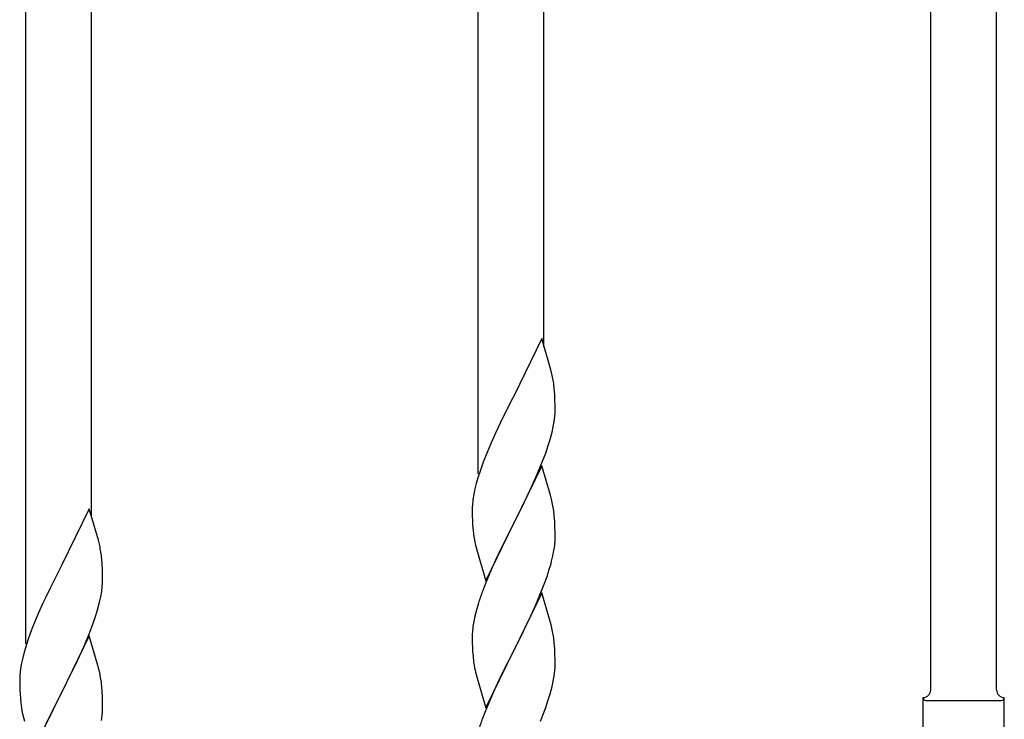
# Model space of a CAD drawing. Units: millimetres. Extents: x 250 to 8280, y 75 to 5795.
# Drawn here: x 6242 to 6497, y 4634 to 4815 of the extents above; entities that cross this region are included whole.
import ezdxf

# ---------------------------------------------------------------- set-up
doc = ezdxf.new("R2010")
doc.units = ezdxf.units.MM
doc.layers.add('YKK_A1', color=4, linetype='Continuous', lineweight=30)

msp = doc.modelspace()

# ---------------------------------------------------------------- linework, layer by layer
at = {"layer": 'YKK_A1', "linetype": 'Continuous'}
for p, q in [((6494.64, 4641.81), (6494.64, 4990.48)), ((6477.64, 4641.81), (6477.64, 4984.16)), ((6377.64, 4730.58), (6377.64, 4946.58)), ((6360.64, 4697.68), (6360.64, 4940.19)), ((6260.64, 4686.61), (6260.64, 4902.6)), ((6243.64, 4653.7), (6243.64, 4896.21)), ((6377.04, 4732.62), (6369.81, 4717.77)), ((6379.43, 4724.5), (6377.04, 4732.62)), ((6379.77, 4723.08), (6379.43, 4724.5)), ((6380.42, 4718.22), (6380.31, 4719.63)), ((6369.47, 4717.1), (6366.86, 4711.9)), ((6369.81, 4717.77), (6369.47, 4717.1)), ((6380.48, 4716.97), (6380.42, 4718.22)), ((6380.53, 4715.25), (6380.48, 4716.97)), ((6380.53, 4714.1), (6380.53, 4715.25)), ((6366.86, 4711.9), (6365.76, 4709.6)), ((6380.29, 4711.18), (6380.45, 4712.47)), ((6380.45, 4712.47), (6380.51, 4713.3)), ((6380.51, 4713.3), (6380.53, 4714.1)), ((6365.76, 4709.6), (6365.09, 4708.17)), ((6379.74, 4708.43), (6380.05, 4709.82)), ((6380.05, 4709.82), (6380.29, 4711.18)), ((6365.09, 4708.17), (6363.98, 4705.71)), ((6379.22, 4706.5), (6379.74, 4708.43)), ((6363.98, 4705.71), (6362.51, 4702.18)), ((6378.08, 4703.02), (6378.76, 4705.02)), ((6378.76, 4705.02), (6379.22, 4706.5)), ((6362.51, 4702.18), (6361.92, 4700.66)), ((6377.12, 4700.49), (6378.08, 4703.02)), ((6361.92, 4700.66), (6361.2, 4698.64)), ((6377.04, 4699.75), (6369.81, 4684.89)), ((6376.08, 4697.96), (6377.12, 4700.49)), ((6379.3, 4692.11), (6377.04, 4699.75)), ((6360.56, 4696.65), (6360.14, 4695.19)), ((6361.2, 4698.64), (6360.56, 4696.65)), ((6374.09, 4693.54), (6375.64, 4696.96)), ((6375.64, 4696.96), (6376.08, 4697.96)), ((6360.14, 4695.19), (6359.78, 4693.77)), ((6359.49, 4692.38), (6359.27, 4691.05)), ((6359.78, 4693.77), (6359.49, 4692.38)), ((6371.7, 4688.61), (6374.09, 4693.54)), ((6379.55, 4691.15), (6379.3, 4692.11)), ((6359.1, 4688.96), (6359.09, 4688.56)), ((6359.14, 4689.77), (6359.1, 4688.96)), ((6379.77, 4690.21), (6379.55, 4691.15)), ((6260.04, 4688.65), (6252.81, 4673.79)), ((6262.43, 4680.52), (6260.04, 4688.65)), ((6359.09, 4688.56), (6359.11, 4686.7)), ((6359.11, 4686.7), (6359.14, 4685.69)), ((6369.98, 4685.23), (6371.7, 4688.61)), ((6380.42, 4685.35), (6380.31, 4686.76)), ((6359.14, 4685.69), (6359.19, 4684.75)), ((6359.19, 4684.75), (6359.27, 4683.58)), ((6362.59, 4670.04), (6369.81, 4684.89)), ((6369.47, 4684.22), (6366.65, 4678.58)), ((6369.81, 4684.89), (6369.47, 4684.22)), ((6369.81, 4684.89), (6369.98, 4685.23)), ((6380.48, 4684.1), (6380.42, 4685.35)), ((6380.53, 4682.37), (6380.48, 4684.1)), ((6359.44, 4681.99), (6359.58, 4681)), ((6380.51, 4680.43), (6380.53, 4681.23)), ((6380.53, 4681.23), (6380.53, 4682.37)), ((6262.77, 4679.11), (6262.43, 4680.52)), ((6359.58, 4681), (6359.76, 4680.05)), ((6359.76, 4680.05), (6359.86, 4679.58)), ((6359.86, 4679.58), (6360.07, 4678.64)), ((6360.07, 4678.64), (6360.32, 4677.68)), ((6366.65, 4678.58), (6365.09, 4675.3)), ((6380.22, 4677.86), (6380.41, 4679.17)), ((6360.32, 4677.68), (6362.59, 4670.04)), ((6379.62, 4675.08), (6379.95, 4676.49)), ((6379.95, 4676.49), (6380.22, 4677.86)), ((6252.81, 4673.79), (6252.47, 4673.12)), ((6263.42, 4674.24), (6263.31, 4675.65)), ((6263.48, 4673), (6263.42, 4674.24)), ((6365.09, 4675.3), (6363.98, 4672.83)), ((6252.47, 4673.12), (6249.86, 4667.93)), ((6263.53, 4671.27), (6263.48, 4673)), ((6263.53, 4670.12), (6263.53, 4671.27)), ((6363.98, 4672.83), (6362.51, 4669.31)), ((6377.7, 4669.14), (6378.43, 4671.15)), ((6378.43, 4671.15), (6378.92, 4672.65)), ((6263.29, 4667.2), (6263.45, 4668.5)), ((6263.45, 4668.5), (6263.51, 4669.33)), ((6263.51, 4669.33), (6263.53, 4670.12)), ((6362.51, 4669.31), (6361.74, 4667.28)), ((6376.5, 4666.1), (6377.7, 4669.14)), ((6249.86, 4667.93), (6248.76, 4665.63)), ((6262.74, 4664.45), (6263.05, 4665.85)), ((6263.05, 4665.85), (6263.29, 4667.2)), ((6377.04, 4666.89), (6369.81, 4652.02)), ((6375.43, 4663.59), (6376.5, 4666.1)), ((6379.3, 4659.24), (6377.04, 4666.89)), ((6248.09, 4664.19), (6246.98, 4661.73)), ((6248.76, 4665.63), (6248.09, 4664.19)), ((6262.22, 4662.53), (6262.74, 4664.45)), ((6360.71, 4664.27), (6360.27, 4662.8)), ((6374.32, 4661.14), (6375.43, 4663.59)), ((6246.98, 4661.73), (6245.51, 4658.2)), ((6261.08, 4659.04), (6261.76, 4661.05)), ((6261.76, 4661.05), (6262.22, 4662.53)), ((6359.78, 4660.89), (6359.49, 4659.51)), ((6360.27, 4662.8), (6359.78, 4660.89)), ((6373.2, 4658.8), (6374.32, 4661.14)), ((6260.12, 4656.51), (6261.08, 4659.04)), ((6359.49, 4659.51), (6359.27, 4658.18)), ((6371.7, 4655.74), (6373.2, 4658.8)), ((6379.55, 4658.28), (6379.3, 4659.24)), ((6379.77, 4657.35), (6379.55, 4658.28)), ((6244.92, 4656.68), (6244.2, 4654.66)), ((6245.51, 4658.2), (6244.92, 4656.68)), ((6260.04, 4655.78), (6252.81, 4640.92)), ((6259.08, 4653.98), (6260.12, 4656.51)), ((6262.3, 4648.13), (6260.04, 4655.78)), ((6359.1, 4656.09), (6359.09, 4655.69)), ((6359.09, 4655.69), (6359.11, 4653.83)), ((6359.14, 4656.9), (6359.1, 4656.09)), ((6369.98, 4652.35), (6371.7, 4655.74)), ((6244.2, 4654.66), (6243.56, 4652.68)), ((6258.64, 4652.98), (6259.08, 4653.98)), ((6359.11, 4653.83), (6359.14, 4652.82)), ((6380.42, 4652.48), (6380.31, 4653.89)), ((6243.14, 4651.22), (6242.78, 4649.79)), ((6243.56, 4652.68), (6243.14, 4651.22)), ((6257.09, 4649.56), (6258.64, 4652.98)), ((6359.14, 4652.82), (6359.19, 4651.88)), ((6359.19, 4651.88), (6359.29, 4650.44)), ((6362.59, 4637.17), (6369.81, 4652.02)), ((6369.65, 4651.69), (6366.86, 4646.16)), ((6369.81, 4652.02), (6369.65, 4651.69)), ((6369.81, 4652.02), (6369.98, 4652.35)), ((6380.48, 4651.23), (6380.42, 4652.48)), ((6380.53, 4649.51), (6380.48, 4651.23)), ((6242.49, 4648.41), (6242.27, 4647.07)), ((6242.78, 4649.79), (6242.49, 4648.41)), ((6254.7, 4644.64), (6257.09, 4649.56)), ((6262.55, 4647.18), (6262.3, 4648.13)), ((6359.29, 4650.44), (6359.44, 4649.12)), ((6359.44, 4649.12), (6359.58, 4648.13)), ((6380.51, 4647.56), (6380.53, 4648.36)), ((6380.53, 4648.36), (6380.53, 4649.51)), ((6242.14, 4645.8), (6242.1, 4644.98)), ((6262.77, 4646.24), (6262.55, 4647.18)), ((6360.07, 4645.77), (6360.32, 4644.81)), ((6366.86, 4646.16), (6365.54, 4643.39)), ((6380.29, 4645.44), (6380.45, 4646.73)), ((6380.45, 4646.73), (6380.51, 4647.56)), ((6242.1, 4644.98), (6242.09, 4644.59)), ((6242.09, 4644.59), (6242.11, 4642.73)), ((6252.98, 4641.25), (6254.7, 4644.64)), ((6360.32, 4644.81), (6362.59, 4637.17)), ((6365.54, 4643.39), (6365.09, 4642.43)), ((6379.74, 4642.69), (6380.05, 4644.08)), ((6380.05, 4644.08), (6380.29, 4645.44)), ((6242.11, 4642.73), (6242.14, 4641.72)), ((6242.14, 4641.72), (6242.19, 4640.77)), ((6242.19, 4640.77), (6242.27, 4639.61)), ((6245.59, 4626.06), (6252.81, 4640.92)), ((6252.81, 4640.92), (6252.47, 4640.25)), ((6252.81, 4640.92), (6252.98, 4641.25)), ((6263.42, 4641.37), (6263.31, 4642.78)), ((6263.48, 4640.13), (6263.42, 4641.37)), ((6365.09, 4642.43), (6363.34, 4638.46)), ((6378.76, 4639.28), (6379.22, 4640.76)), ((6379.22, 4640.76), (6379.74, 4642.69)), ((6242.44, 4638.02), (6242.58, 4637.03)), ((6252.47, 4640.25), (6249.65, 4634.61)), ((6263.53, 4638.4), (6263.48, 4640.13)), ((6263.53, 4637.25), (6263.53, 4638.4)), ((6363.34, 4638.46), (6362.31, 4635.93)), ((6378.08, 4637.28), (6378.76, 4639.28)), ((6475.64, 4628.32), (6475.64, 4639.82)), ((6476.39, 4639.07), (6495.89, 4639.07)), ((6496.64, 4639.82), (6496.64, 4639.82)), ((6496.64, 4628.32), (6496.64, 4639.82)), ((6242.58, 4637.03), (6242.76, 4636.08)), ((6242.76, 4636.08), (6242.86, 4635.61)), ((6242.86, 4635.61), (6243.07, 4634.67)), ((6263.51, 4636.45), (6263.53, 4637.25)), ((6362.31, 4635.93), (6361.74, 4634.41)), ((6376.71, 4633.73), (6378.08, 4637.28)), ((6243.07, 4634.67), (6243.32, 4633.71)), ((6249.65, 4634.61), (6248.09, 4631.32)), ((6263.22, 4633.88), (6263.41, 4635.2))]:
    msp.add_line(p, q, dxfattribs=at)
for centre, radius, start, end in [((6338.31, 4714.38), 42.37, 9.5672, 11.859), ((6335.45, 4714.77), 45.12, 6.176, 8.4678), ((6391.08, 4687.16), 32.04, 173.0323, 175.3241), ((6338.31, 4681.51), 42.37, 9.5672, 11.859), ((6335.45, 4681.9), 45.12, 6.176, 8.4678), ((6399.1, 4687.04), 39.98, 184.9569, 187.2487), ((6221.31, 4670.4), 42.37, 9.5672, 11.859), ((6349.09, 4682.42), 31.49, 354.0716, 356.3633), ((6218.45, 4670.8), 45.12, 6.176, 8.4678), ((6318.52, 4691.36), 63.23, 342.7842, 345.076), ((6436.34, 4640.03), 79.42, 159.9344, 162.2261), ((6391.08, 4654.29), 32.04, 173.0323, 175.3241), ((6338.18, 4648.64), 42.49, 9.5359, 11.8277), ((6335.58, 4649.04), 45, 6.1963, 8.4881), ((6418.95, 4659.2), 60.39, 190.5595, 192.8513), ((6274.08, 4643.18), 32.04, 173.0323, 175.3241), ((6221.31, 4637.53), 42.37, 9.5672, 11.859), ((6218.45, 4637.93), 45.12, 6.176, 8.4678), ((6475.64, 4641.82), 2, 270, 0), ((6496.64, 4641.82), 2, 180, 270), ((6282.1, 4643.06), 39.98, 184.9569, 187.2487), ((6476.39, 4639.82), 0.75, 180, 270), ((6495.89, 4639.82), 0.75, 270, 0), ((6232.09, 4638.45), 31.49, 354.0716, 356.3633), ((6436.34, 4607.16), 79.42, 159.9344, 162.2261)]:
    msp.add_arc(centre, radius, start, end, dxfattribs=at)

doc.saveas('drawing.dxf')
